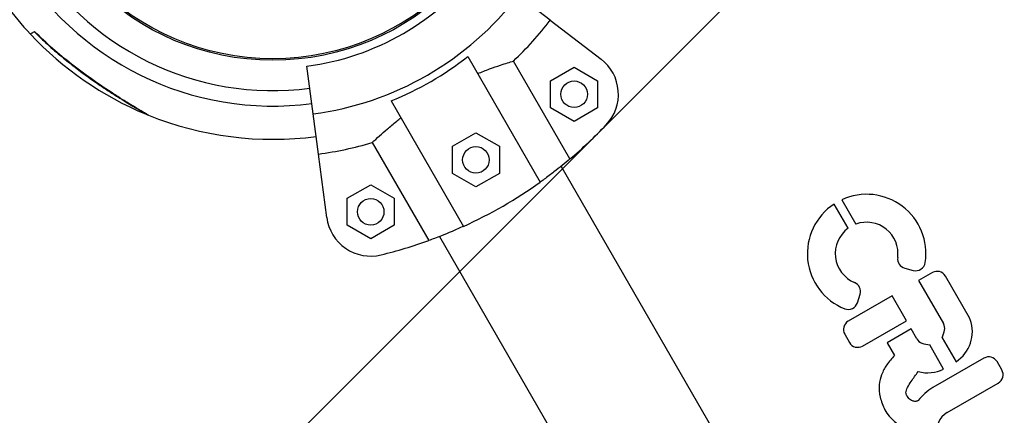
# Model space of a CAD drawing. Units: metres. Extents: x -0.021 to 0.087, y 0.002 to 0.086.
# Drawn here: x 0.025 to 0.026, y 0.046 to 0.046 of the extents above; entities that cross this region are included whole.
import ezdxf

# ---------------------------------------------------------------- set-up
doc = ezdxf.new("R2010")
doc.units = ezdxf.units.M

# ---------------------------------------------------------------- blocks, each defined once
blk = doc.blocks.new('SW_HATCH_1')
at = {"color": 0, "linetype": 'Continuous', "lineweight": 0}
blk.add_line((0.007329390491396491, -0.004165337343572023), (0.001111539448093349, -0.01038318838687519), dxfattribs=at)

msp = doc.modelspace()

# ---------------------------------------------------------------- linework, layer by layer
at = {"color": 7, "linetype": 'Continuous', "lineweight": 25}
for p, q in [((0.02532730844040639, 0.04624637181880655), (0.02529105043785549, 0.04627419356269406)), ((0.02532730844040639, 0.04624637181880655), (0.02538469230264975, 0.04620233963263276)), ((0.02474493184953678, 0.04623337686957492), (0.02474479630031074, 0.04623329861019278)), ((0.02523422789743431, 0.04620527054301998), (0.02531602877495025, 0.04606358726705864)), ((0.02505952500090198, 0.0461405222893447), (0.0250524374455738, 0.04619435761687788)), ((0.02534957769558539, 0.04608966623654343), (0.02528574589571867, 0.04620022615705115)), ((0.02532775423119931, 0.04617797174775172), (0.02535425423119931, 0.04619327152988525)), ((0.02535425423119931, 0.04619327152988525), (0.02538075423119931, 0.04617797174775172)), ((0.02532775423119931, 0.04614737218348467), (0.02532775423119931, 0.04617797174775172)), ((0.02538075423119931, 0.04617797174775172), (0.02538075423119931, 0.04614737218348467)), ((0.02514762535705586, 0.04615527054301997), (0.02522942623457181, 0.04601358726705864)), ((0.0250654903366107, 0.04609521106610139), (0.02505952500090198, 0.0461405222893447)), ((0.02535425423119931, 0.04613207240135115), (0.02532775423119931, 0.04614737218348467)), ((0.02538075423119931, 0.04614737218348467), (0.02535425423119931, 0.04613207240135115)), ((0.02521682896437684, 0.04610392291011389), (0.02524332896437683, 0.04611922269224741)), ((0.02524332896437683, 0.04611922269224741), (0.02526982896437684, 0.04610392291011389)), ((0.02512623492430918, 0.04610813245476918), (0.0251900667241759, 0.04599757253426145)), ((0.02507493139729969, 0.04602349909054448), (0.0250654903366107, 0.04609521106610139)), ((0.02521682896437684, 0.04607332334584684), (0.02521682896437684, 0.04610392291011389)), ((0.02526982896437684, 0.04610392291011389), (0.02526982896437684, 0.04607332334584684)), ((0.02524332896437684, 0.04605802356371332), (0.02521682896437684, 0.04607332334584684)), ((0.02526982896437684, 0.04607332334584684), (0.02524332896437684, 0.04605802356371332)), ((0.02552129798529428, 0.04576680056551326), (0.02533962609841756, 0.04608146550389063)), ((0.02509800364036838, 0.04604532518228901), (0.02512450364036838, 0.04606062496442253)), ((0.02512450364036838, 0.04606062496442253), (0.02515100364036838, 0.04604532518228901)), ((0.02509800364036838, 0.04601472561802196), (0.02509800364036838, 0.04604532518228901)), ((0.02515100364036838, 0.04604532518228901), (0.02515100364036838, 0.04601472561802196)), ((0.02566372341846326, 0.04601137807801287), (0.02564789722968056, 0.04603878984107468)), ((0.02565665718057615, 0.0460436396975346), (0.02567256487850955, 0.0460160867564825)), ((0.02512450364036838, 0.04599942583588843), (0.02509800364036838, 0.04601472561802196)), ((0.02515100364036838, 0.04601472561802196), (0.02512450364036838, 0.04599942583588843)), ((0.02520214456556679, 0.04600209050389063), (0.0253838164524435, 0.04568742556551326)), ((0.02572760743370278, 0.04596647689137325), (0.02573729107630445, 0.04596385843203706)), ((0.0257588291610721, 0.04596134279088321), (0.02574333957692181, 0.0459523998753044)), ((0.02574333957692181, 0.0459523998753044), (0.02577135963119372, 0.04590386771767462)), ((0.02580083740878446, 0.04591018237150846), (0.02577358223543297, 0.04595738971652234)), ((0.02571330361012131, 0.04593505860178677), (0.02566383679722935, 0.04590649892404763)), ((0.02567418512441559, 0.04592735513944727), (0.02567720769074257, 0.04593687222755614)), ((0.02572950361012132, 0.04590699937870416), (0.02571330361012131, 0.04593505860178677)), ((0.02568003679722935, 0.04587843970096502), (0.02572950361012132, 0.04590699937870416)), ((0.02573484757865379, 0.0458977433536919), (0.02570791889116479, 0.04588219606872121)), ((0.02574132366439326, 0.04588652644415697), (0.02573484757865379, 0.0458977433536919)), ((0.02565988372286847, 0.04589174584968676), (0.02566528372286848, 0.04588239277532589)), ((0.02570791889116479, 0.04588219606872121), (0.02571624457356427, 0.04586777556379763)), ((0.02576999984001027, 0.04588785395917605), (0.02578570438563627, 0.04586065288824203)), ((0.02577157642728081, 0.04585249610768235), (0.02575587188165481, 0.04587969717861636)), ((0.02581712944498176, 0.04586476041691975), (0.02575945837660389, 0.04583146401006733)), ((0.02583728251934264, 0.04585145426819801), (0.02583188251934264, 0.04586080734255888)), ((0.02577565837660389, 0.04580340478698471), (0.02583332944498177, 0.04583670119383713))]:
    msp.add_line(p, q, dxfattribs=at)
for centre, radius in [((0.02501393897345031, 0.04648683775074272), 0.0002857500000000034), ((0.02501393897345031, 0.04648683775074272), 0.0002839639380484321), ((0.02535425423119931, 0.0461626719656182), 1.500000000000058e-05), ((0.02524332896437683, 0.04608862312798036), 1.500000000000058e-05), ((0.02512450364036838, 0.04603002540015548), 1.500000000000058e-05)]:
    msp.add_circle(centre, radius, dxfattribs=at)
for centre, radius, start, end in [((0.02501393221886888, 0.04648683385098316), 0.0003200000000000015, 210.0000000000007, 277.5000000000011), ((0.02501393221886888, 0.04648683385098316), 0.0003375000000000018, 210.0000000000011, 277.5000000000007), ((0.02501393221886888, 0.04648683385098316), 0.0002950000000000032, 277.5000000000017, 322.5000000000012), ((0.02501393221886888, 0.04648683385098316), 0.0003750000000000049, 210.000000000001, 223.0998482852123), ((0.02501393221886888, 0.04648683385098316), 0.0003492998704522857, 277.5000000000016, 322.5000000000009), ((0.02501393221886888, 0.04648683385098316), 0.0003950020824548046, 313.4824425375722, 322.5000000000012), ((0.02501393897345032, 0.04648683775074271), 0.0003750000000000014, 223.1230159075481, 247.5745026264885), ((0.02501393221886888, 0.04648683385098316), 0.0003575025627681194, 291.9603047869882, 308.0396952130141), ((0.02535425423119931, 0.0461626719656182), 4.999999999999945e-05, 316.3931482701329, 52.50000000000274), ((0.02501393221886888, 0.04648683385098316), 0.0003750000000000039, 248.0249331150459, 277.5000000000005), ((0.02501393221886888, 0.04648683385098316), 0.0005200000000000024, 310.2010789335355, 316.3931482701353), ((0.02501393221886888, 0.04648683385098316), 0.0003950020824548019, 277.5000000000014, 286.5175574624307), ((0.02501393221886888, 0.04648683385098316), 0.0005200000000000002, 294.4822656262207, 305.5177343737819), ((0.02568461330619328, 0.04598280836906778), 6.69477070747003e-05, 351.267577858699, 114.6819929440201), ((0.02568461330619328, 0.04598280836906778), 6.694770707460787e-05, 123.2593151876461, 248.3427216901922), ((0.02512450364036838, 0.04603002540015548), 5.000000000000094e-05, 187.5000000000014, 283.606851729865), ((0.02568461330619328, 0.04598280836906778), 3.539231100923427e-05, 352.6543708877969, 109.9027698330676), ((0.02568461330619328, 0.04598280836906778), 3.539231100930975e-05, 126.1739009551371, 247.4705547146024), ((0.02501393221886888, 0.04648683385098316), 0.0005200000000000023, 283.6068517298671, 289.7989210664667), ((0.02573042651397621, 0.04597690247463811), 1.080000000002564e-05, 172.6543708876774, 254.8690528369474), ((0.02574011015657789, 0.04597428401530198), 1.080000000009027e-05, 254.8690528369902, 351.267577858136), ((0.0257642291610721, 0.04595198971652233), 1.080000000000243e-05, 30.00000000001252, 119.9999999999874), ((0.02566691434440589, 0.04594014132853257), 1.080000000004444e-05, 342.3804847625445, 67.47055471430917), ((0.02566389177807896, 0.04593062424042368), 1.079999999999548e-05, 248.3427216899104, 342.3804847625718), ((0.02566923679722935, 0.04589714584968677), 1.080000000000417e-05, 120.0000000000217, 210.0000000000041), ((0.02576301102880005, 0.04589477618931723), 4.098033822169561e-05, 303.6254913575038, 19.36266197888973), ((0.02579148433442359, 0.04590478237150846), 1.079999999999169e-05, 19.36266197919016, 29.99999999999904), ((0.02573357628471151, 0.04590363839978174), 3.969664905047754e-05, 336.5701153121051, 349.6921459408986), ((0.02576200655683286, 0.04589846771767462), 1.079999999998906e-05, 349.6921459418837, 30.00000000000824), ((0.02567463679722935, 0.04588779277532589), 1.079999999999769e-05, 209.9999999999814, 300.0000000000066), ((0.02575067673875413, 0.04589192644415697), 1.079999999999769e-05, 209.9999999999814, 250.3078540590822), ((0.0257604139327553, 0.0459191331231042), 3.969664905061136e-05, 250.3078540592022, 263.4298846876889), ((0.02582252944498177, 0.04585540734255888), 1.080000000000417e-05, 30.00000000001252, 120.0000000000033), ((0.02575337146010681, 0.04588921078173726), 4.098033822170132e-05, 255.1632336783194, 296.3745086424944), ((0.02582792944498177, 0.04584605426819801), 1.080000000000243e-05, 299.9999999999882, 29.99999999998063), ((0.02578750500655301, 0.04578288582201437), 5.609325989824382e-05, 119.9999999999989, 142.6230204401251), ((0.02574160215024543, 0.04582551062438361), 4.109669257093567e-05, 207.6334637123487, 255.7432405235536), ((0.02578750500655301, 0.04578288582201437), 2.36932598982427e-05, 119.999999999999, 194.57965704421)]:
    msp.add_arc(centre, radius, start, end, dxfattribs=at)
for points, knots in [([(0.02474493184953677, 0.04623337686957492), (0.02474457444939198, 0.04623317052450511), (0.02474286185370093, 0.04623218175692186), (0.02474093885789176, 0.046231071514774), (0.02473977037690413, 0.04623039689196061), (0.0247401264684169, 0.0462306024814918), (0.02474012700078569, 0.04623060278885507)], [0, 0, 0, 0, 0.1157827221803849, 0.5548094873323772, 0.999334425209725, 1, 1, 1, 1]), ([(0.02474478423551408, 0.0462333105563411), (0.02474826989799987, 0.04622979054484362), (0.02475685956995162, 0.04622111622707676), (0.02477113311134381, 0.04620865490575794), (0.02478695495198399, 0.046195814294064), (0.0248018459618653, 0.04618466309892215), (0.0248155264590903, 0.04617503884987974), (0.0248277127726179, 0.04616687827070824), (0.02483860399109926, 0.04615987630197564), (0.02484796552086946, 0.04615406404949403), (0.02485571018969655, 0.04614939542975015), (0.02486183455080606, 0.04614577270386862), (0.02486630700756236, 0.0461431635564178), (0.0248693925843641, 0.04614138767554108), (0.02487026230037839, 0.04614088628946391), (0.0248705950069967, 0.04614069448608963)], [0, 0, 0, 0, 0.0886543045447735, 0.218469629877872, 0.3378323137144992, 0.4512742456665358, 0.5493573749227566, 0.6364940435144828, 0.7159216314333823, 0.7880158376949636, 0.846510165085255, 0.8970735142386939, 0.9421829752664013, 0.9778823127735404, 1, 1, 1, 1]), ([(0.02487361297316456, 0.04613908178316457), (0.02487362415790909, 0.04613907534477417), (0.02487409994707158, 0.04613880146132796), (0.02487223896192845, 0.04613987043014092), (0.02486708043961481, 0.04614285516885711), (0.02485767443432651, 0.04614840469703618), (0.02484617227742601, 0.04615542396587561), (0.02483054588760486, 0.04616530259575895), (0.0248102967459177, 0.04617886875599452), (0.02478701680673394, 0.04619608639792076), (0.02476491966214515, 0.04621415198457236), (0.0247516103018121, 0.04622695333141675), (0.02474493184953678, 0.04623337686957492)], [0, 0, 0, 0, 0.001219438765541869, 0.05187384898680268, 0.1107690239675449, 0.200467635645732, 0.2808595479623893, 0.3632921023738482, 0.5250824674203024, 0.6908885237208571, 0.8448921518070849, 1, 1, 1, 1]), ([(0.02524530466471959, 0.04618608501929825), (0.02524988287155853, 0.04618787623680161), (0.02525917181802553, 0.04619151052509062), (0.02527032564549667, 0.04619533855698232), (0.02527934809308964, 0.04619826989758134), (0.02528360065583316, 0.04619957020592474), (0.02528574589571867, 0.04620022615705115)], [0, 0, 0, 0, 0.275936251263981, 0.5598604773581151, 0.7779680357214396, 1, 1, 1, 1]), ([(0.02486695788233372, 0.04614279249404887), (0.02486704710097681, 0.04614274047215144), (0.02486831774684218, 0.04614199957981575), (0.0248701356152253, 0.0461409602616931), (0.02487154832330261, 0.04614014317140917), (0.02487190663800467, 0.04613993714357663), (0.02487201621823966, 0.04613987467757021), (0.02487202848126962, 0.04613986727580806), (0.02487212701081897, 0.04613981192569709), (0.02487224429703366, 0.04613974717102083), (0.02487249365918008, 0.04613961638771361), (0.02487296011776487, 0.04613937724674713), (0.02487339217502926, 0.04613926209494763), (0.02487367001871679, 0.046139188044114)], [0, 0, 0, 0, 0.02368073651771773, 0.3372594438010745, 0.6617851853760051, 0.8284474136246595, 0.8716098439246893, 0.9049816840469853, 0.9128358358288461, 0.9185637391528522, 0.9313665929371256, 0.955863816030066, 1, 1, 1, 1]), ([(0.02487139520879585, 0.04614023334627236), (0.02487156638419711, 0.04614013460056501), (0.0248718247658693, 0.04613998554830166), (0.02487194821911884, 0.04613991404616073), (0.02487194471627487, 0.04613991608964342), (0.02487194402510554, 0.04613991649285651)], [0, 0, 0, 0, 0.6117365449227743, 0.923389168414603, 1, 1, 1, 1]), ([(0.02512623492430918, 0.04610813245476918), (0.02512882718963076, 0.04611054372254535), (0.02513350459589832, 0.04611489454223777), (0.02514318754465423, 0.04612343447525485), (0.0251515800523871, 0.04613046793421319), (0.02515712135134286, 0.04613483828429068), (0.02515870212434115, 0.04613608501929824)], [0, 0, 0, 0, 0.3377029231693279, 0.6093410872178311, 0.8885562634689248, 1, 1, 1, 1]), ([(0.02534957769558539, 0.04608966623654343), (0.02534680511913805, 0.04608734446315019), (0.02534185613293668, 0.04608320015019648), (0.0253315965016221, 0.04607507962198866), (0.02532299404001269, 0.04606859264951187), (0.02531745881360689, 0.0460646149221924), (0.02531602877495025, 0.04606358726705864)], [0, 0, 0, 0, 0.3480004282556431, 0.6211728874640067, 0.9021291316030402, 0.9999999999999999, 0.9999999999999999, 0.9999999999999999, 0.9999999999999999]), ([(0.02522942623457181, 0.04601358726705864), (0.02522497398523134, 0.04601160615717733), (0.02521594018576979, 0.04600758640266438), (0.0252050965260685, 0.04600321518171452), (0.02519630787162047, 0.04599984038898833), (0.02519215951789128, 0.04599833299572498), (0.0251900667241759, 0.04599757253426145)], [0, 0, 0, 0, 0.2749909130702611, 0.5579680230048778, 0.7770002743629074, 1, 1, 1, 1]), ([(0.02571624457356427, 0.04586777556379763), (0.02571310255939163, 0.045864355172805), (0.02570714778876133, 0.04585787282017768), (0.02570114344500721, 0.0458465324632356), (0.02569821001597474, 0.04583407056174489), (0.02569915882798562, 0.04582014237471808), (0.02570311715568296, 0.0458111603581494), (0.02570519324071681, 0.04580644942171413)], [0, 0, 0, 0, 0.2064605007889795, 0.3912856081688033, 0.5648935487884656, 0.7717930245894561, 0.9999999999999999, 0.9999999999999999, 0.9999999999999999, 0.9999999999999999]), ([(0.02574293001576875, 0.0458169376061467), (0.02574282063314253, 0.04581687082344404), (0.02574255762371387, 0.04581671024510471), (0.02574195782040102, 0.04581636409267868), (0.0257407762620546, 0.04581593851851186), (0.02573903146503903, 0.0458159396913912), (0.02573713713822152, 0.04581617004436027), (0.02573503694353161, 0.04581690057984133), (0.02573309527073045, 0.04581830610020764), (0.02573135091199534, 0.04582027553899343), (0.02573004786466194, 0.04582218573684727), (0.02572931386663047, 0.04582404476993857), (0.02572868232911148, 0.04582726189511726), (0.02573087382263407, 0.04583240694084448), (0.02573592480031564, 0.04584004196183915), (0.02574017841766715, 0.04584588728608263), (0.02574287778433417, 0.04584959675783734)], [0, 0, 0, 0, 0.008181456412183277, 0.01967222995915226, 0.04419732760451538, 0.08726690466669959, 0.1293887676369873, 0.1658208219061769, 0.2279845155110838, 0.2796927463605913, 0.3335234585675527, 0.3745518163477159, 0.406613082450642, 0.5404586808769272, 0.7083727997955744, 1, 1, 1, 1])]:
    msp.add_open_spline(points, degree=3, knots=knots, dxfattribs=at)

# ---------------------------------------------------------------- block references
at = {"color": 7, "linetype": 'Continuous', "lineweight": 0}
msp.add_blockref('SW_HATCH_1', (0.01977747302134712, 0.05200977221028601), dxfattribs=at)

doc.saveas('drawing.dxf')
